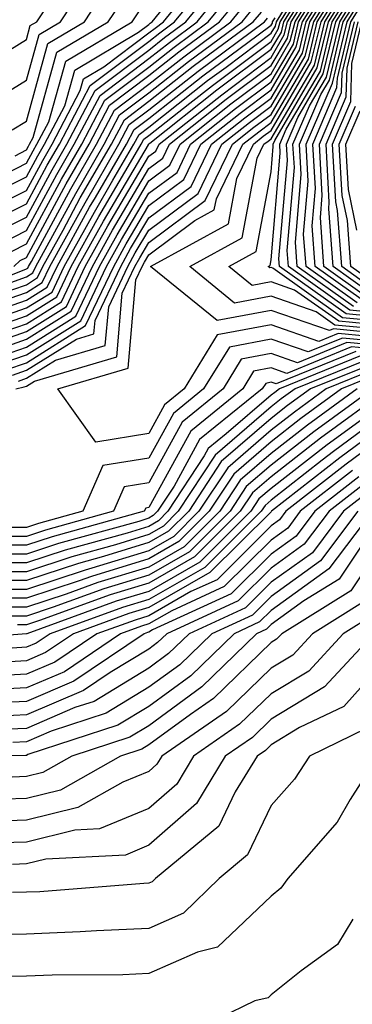
# Model space of a CAD drawing. Units: inches. Extents: x 1029203 to 1031843, y 7218698 to 7221338.
# Drawn here: x 1031017 to 1031045, y 7220642 to 7220722 of the extents above; entities that cross this region are included whole.
import ezdxf

# ---------------------------------------------------------------- set-up
doc = ezdxf.new("R2010")
doc.units = ezdxf.units.IN
doc.header["$MEASUREMENT"] = 0
doc.layers.add('Contour_10297218', color=7, linetype='Continuous', true_color=0xa17b34)

msp = doc.modelspace()

# ---------------------------------------------------------------- linework, layer by layer
at = {"layer": 'Contour_10297218'}
for points in [[(1031013.89, 7220706.08, 3027), (1031018.05, 7220708.151, 3027), (1031019.378, 7220710.592, 3027), (1031020.14, 7220711.92, 3027), (1031022.444, 7220716.315, 3027), (1031022.718, 7220717.252, 3027), (1031024.378, 7220718.248, 3027), (1031028.05, 7220721.022, 3027), (1031028.558, 7220721.412, 3027), (1031029.241, 7220721.92, 3027), (1031033.206, 7220726.764, 3027)], [(1031015.511, 7220694.459, 3011), (1031018.05, 7220695.338, 3011), (1031022.093, 7220697.877, 3011), (1031024.026, 7220701.92, 3011), (1031025.452, 7220704.518, 3011), (1031028.05, 7220708.932, 3011), (1031029.769, 7220710.201, 3011), (1031030.609, 7220711.92, 3011), (1031034.749, 7220715.221, 3011), (1031038.05, 7220717.682, 3011), (1031039.612, 7220720.358, 3011), (1031040.003, 7220721.92, 3011), (1031043.089, 7220726.881, 3011)], [(1031015.98, 7220693.99, 3010), (1031018.05, 7220694.713, 3010), (1031022.484, 7220697.486, 3010), (1031024.593, 7220701.92, 3010), (1031025.823, 7220704.147, 3010), (1031028.05, 7220707.916, 3010), (1031030.355, 7220709.615, 3010), (1031031.468, 7220711.92, 3010), (1031035.14, 7220714.83, 3010), (1031038.05, 7220717.018, 3010), (1031039.866, 7220720.104, 3010), (1031040.296, 7220721.92, 3010), (1031043.284, 7220726.686, 3010)], [(1031016.448, 7220693.522, 3009), (1031018.05, 7220694.068, 3009), (1031022.874, 7220697.096, 3009), (1031025.179, 7220701.92, 3009), (1031026.194, 7220703.776, 3009), (1031028.05, 7220706.92, 3009), (1031030.921, 7220709.049, 3009), (1031032.308, 7220711.92, 3009), (1031035.511, 7220714.459, 3009), (1031038.05, 7220716.354, 3009), (1031040.101, 7220719.869, 3009), (1031040.609, 7220721.92, 3009), (1031043.46, 7220726.51, 3009)], [(1031014.632, 7220705.338, 3026), (1031018.05, 7220707.057, 3026), (1031019.749, 7220710.221, 3026), (1031020.745, 7220711.92, 3026), (1031023.265, 7220716.705, 3026), (1031028.05, 7220720.318, 3026), (1031028.948, 7220721.022, 3026), (1031030.159, 7220721.92, 3026), (1031033.714, 7220726.256, 3026)], [(1031014.808, 7220715.162, 3032), (1031018.05, 7220717.154, 3032), (1031019.085, 7220720.885, 3032), (1031020.843, 7220721.92, 3032), (1031023.694, 7220726.276, 3032)], [(1031015.042, 7220694.928, 3012), (1031018.05, 7220695.983, 3012), (1031021.702, 7220698.268, 3012), (1031023.441, 7220701.92, 3012), (1031025.081, 7220704.889, 3012), (1031028.05, 7220709.928, 3012), (1031029.183, 7220710.787, 3012), (1031029.749, 7220711.92, 3012), (1031034.378, 7220715.592, 3012), (1031038.05, 7220718.346, 3012), (1031039.378, 7220720.592, 3012), (1031039.691, 7220721.92, 3012), (1031042.425, 7220726.295, 3012)], [(1031015.355, 7220704.615, 3025), (1031018.05, 7220705.963, 3025), (1031020.14, 7220709.83, 3025), (1031021.351, 7220711.92, 3025), (1031023.655, 7220716.315, 3025), (1031028.05, 7220719.615, 3025), (1031029.339, 7220720.631, 3025), (1031031.077, 7220721.92, 3025), (1031034.202, 7220725.768, 3025)], [(1031016.917, 7220693.053, 3008), (1031018.05, 7220693.443, 3008), (1031022.132, 7220696.002, 3008), (1031023.558, 7220696.412, 3008), (1031023.655, 7220697.526, 3008), (1031025.765, 7220701.92, 3008), (1031026.566, 7220703.404, 3008), (1031028.05, 7220705.904, 3008), (1031031.507, 7220708.463, 3008), (1031033.167, 7220711.92, 3008), (1031035.901, 7220714.068, 3008), (1031038.05, 7220715.69, 3008), (1031040.355, 7220719.615, 3008), (1031040.901, 7220721.92, 3008), (1031043.655, 7220726.315, 3008)], [(1031017.191, 7220691.92, 3006), (1031017.874, 7220692.096, 3006), (1031018.05, 7220692.154, 3006), (1031018.694, 7220692.565, 3006), (1031025.433, 7220694.537, 3006), (1031025.882, 7220699.752, 3006), (1031026.917, 7220701.92, 3006), (1031027.327, 7220702.643, 3006), (1031028.05, 7220703.893, 3006), (1031032.659, 7220707.311, 3006), (1031034.886, 7220711.92, 3006), (1031036.644, 7220713.326, 3006), (1031038.05, 7220714.361, 3006), (1031040.843, 7220719.127, 3006), (1031041.526, 7220721.92, 3006), (1031044.026, 7220725.943, 3006)], [(1031017.405, 7220692.565, 3007), (1031018.05, 7220692.799, 3007), (1031020.413, 7220694.283, 3007), (1031024.495, 7220695.475, 3007), (1031024.769, 7220698.639, 3007), (1031026.331, 7220701.92, 3007), (1031026.937, 7220703.033, 3007), (1031028.05, 7220704.908, 3007), (1031032.073, 7220707.897, 3007), (1031034.026, 7220711.92, 3007), (1031036.273, 7220713.697, 3007), (1031038.05, 7220715.026, 3007), (1031040.609, 7220719.361, 3007), (1031041.214, 7220721.92, 3007), (1031043.851, 7220726.119, 3007)], [(1031048.05, 7220696.022, 3005), (1031043.519, 7220696.451, 3005), (1031041.937, 7220695.807, 3005), (1031038.05, 7220697.154, 3005), (1031033.636, 7220696.334, 3005), (1031030.941, 7220691.92, 3005), (1031029.339, 7220690.631, 3005), (1031028.05, 7220688.268, 3005), (1031023.714, 7220687.584, 3005), (1031020.609, 7220691.92, 3005), (1031026.351, 7220693.619, 3005), (1031026.976, 7220700.846, 3005), (1031027.503, 7220701.92, 3005), (1031027.698, 7220702.272, 3005), (1031028.05, 7220702.877, 3005), (1031031.819, 7220705.69, 3005), (1031033.401, 7220706.568, 3005), (1031033.577, 7220707.447, 3005), (1031035.745, 7220711.92, 3005), (1031037.034, 7220712.936, 3005), (1031038.05, 7220713.697, 3005), (1031041.097, 7220718.873, 3005), (1031041.819, 7220721.92, 3005), (1031044.222, 7220725.748, 3005)], [(1031048.05, 7220696.354, 3004), (1031043.148, 7220696.822, 3004), (1031042.816, 7220696.686, 3004), (1031038.05, 7220698.326, 3004), (1031033.636, 7220697.506, 3004), (1031028.187, 7220701.92, 3004), (1031034.554, 7220705.416, 3004), (1031035.237, 7220709.108, 3004), (1031036.605, 7220711.92, 3004), (1031037.405, 7220712.565, 3004), (1031038.05, 7220713.033, 3004), (1031041.331, 7220718.639, 3004), (1031042.132, 7220721.92, 3004), (1031044.398, 7220725.572, 3004)], [(1031014.573, 7220695.397, 3013), (1031018.05, 7220696.627, 3013), (1031021.312, 7220698.658, 3013), (1031022.855, 7220701.92, 3013), (1031024.71, 7220705.26, 3013), (1031028.05, 7220710.943, 3013), (1031028.616, 7220711.354, 3013), (1031028.89, 7220711.92, 3013), (1031034.007, 7220715.963, 3013), (1031038.05, 7220719.01, 3013), (1031039.124, 7220720.846, 3013), (1031039.398, 7220721.92, 3013), (1031041.624, 7220725.494, 3013)], [(1031016.097, 7220703.873, 3024), (1031018.05, 7220704.869, 3024), (1031020.53, 7220709.44, 3024), (1031021.956, 7220711.92, 3024), (1031024.066, 7220715.904, 3024), (1031028.05, 7220718.912, 3024), (1031029.73, 7220720.24, 3024), (1031031.995, 7220721.92, 3024), (1031034.71, 7220725.26, 3024)], [(1031016.878, 7220713.092, 3031), (1031018.05, 7220713.815, 3031), (1031019.808, 7220720.162, 3031), (1031022.796, 7220721.92, 3031), (1031024.866, 7220725.104, 3031)], [(1031048.05, 7220696.686, 3003), (1031043.265, 7220697.135, 3003), (1031041.741, 7220698.229, 3003), (1031038.05, 7220699.498, 3003), (1031035.062, 7220698.932, 3003), (1031031.39, 7220701.92, 3003), (1031035.687, 7220704.283, 3003), (1031036.898, 7220710.768, 3003), (1031037.464, 7220711.92, 3003), (1031037.796, 7220712.174, 3003), (1031038.05, 7220712.369, 3003), (1031041.585, 7220718.385, 3003), (1031042.425, 7220721.92, 3003), (1031044.593, 7220725.377, 3003)], [(1031048.05, 7220697.018, 3002), (1031043.577, 7220697.447, 3002), (1031039.964, 7220700.006, 3002), (1031038.05, 7220700.67, 3002), (1031036.507, 7220700.377, 3002), (1031034.593, 7220701.92, 3002), (1031036.819, 7220703.151, 3002), (1031038.05, 7220709.674, 3002), (1031038.226, 7220711.744, 3002), (1031038.226, 7220711.92, 3002), (1031038.343, 7220712.213, 3002), (1031041.819, 7220718.151, 3002), (1031042.737, 7220721.92, 3002), (1031044.788, 7220725.182, 3002)], [(1031048.05, 7220697.35, 3001), (1031043.87, 7220697.74, 3001), (1031038.187, 7220701.783, 3001), (1031038.05, 7220701.842, 3001), (1031037.952, 7220701.822, 3001), (1031037.816, 7220701.92, 3001), (1031037.972, 7220701.998, 3001), (1031038.05, 7220702.467, 3001), (1031038.792, 7220711.178, 3001), (1031038.753, 7220711.92, 3001), (1031039.28, 7220713.151, 3001), (1031042.073, 7220717.897, 3001), (1031043.03, 7220721.92, 3001), (1031044.964, 7220725.006, 3001)], [(1031048.05, 7220697.682, 3000), (1031044.183, 7220698.053, 3000), (1031038.734, 7220701.92, 3000), (1031038.675, 7220702.545, 3000), (1031039.378, 7220710.592, 3000), (1031039.3, 7220711.92, 3000), (1031040.237, 7220714.108, 3000), (1031042.308, 7220717.662, 3000), (1031043.343, 7220721.92, 3000), (1031045.159, 7220724.811, 3000)], [(1031014.085, 7220695.885, 3014), (1031018.05, 7220697.252, 3014), (1031020.921, 7220699.049, 3014), (1031022.288, 7220701.92, 3014), (1031024.339, 7220705.631, 3014), (1031028.011, 7220711.881, 3014), (1031028.03, 7220711.92, 3014), (1031028.05, 7220711.92, 3014), (1031028.05, 7220711.94, 3014), (1031028.128, 7220711.998, 3014), (1031033.616, 7220716.354, 3014), (1031038.05, 7220719.674, 3014), (1031038.89, 7220721.08, 3014), (1031039.085, 7220721.92, 3014), (1031040.804, 7220724.674, 3014)], [(1031014.3, 7220718.17, 3033), (1031018.05, 7220720.475, 3033), (1031018.362, 7220721.608, 3033), (1031018.89, 7220721.92, 3033), (1031020.511, 7220724.381, 3033)], [(1031016.819, 7220703.151, 3023), (1031018.05, 7220703.776, 3023), (1031020.901, 7220709.068, 3023), (1031022.562, 7220711.92, 3023), (1031024.456, 7220715.514, 3023), (1031028.05, 7220718.229, 3023), (1031030.12, 7220719.85, 3023), (1031032.913, 7220721.92, 3023), (1031035.218, 7220724.752, 3023)], [(1031017.015, 7220701.92, 3022), (1031017.542, 7220702.428, 3022), (1031018.05, 7220702.662, 3022), (1031021.292, 7220708.678, 3022), (1031023.167, 7220711.92, 3022), (1031024.847, 7220715.123, 3022), (1031028.05, 7220717.526, 3022), (1031030.511, 7220719.459, 3022), (1031033.831, 7220721.92, 3022), (1031035.726, 7220724.244, 3022)], [(1031048.05, 7220698.014, 2999), (1031044.476, 7220698.346, 2999), (1031039.456, 7220701.92, 2999), (1031039.359, 7220703.229, 2999), (1031039.944, 7220710.026, 2999), (1031039.827, 7220711.92, 2999), (1031041.175, 7220715.045, 2999), (1031042.562, 7220717.408, 2999), (1031043.655, 7220721.92, 2999), (1031045.335, 7220724.635, 2999)], [(1031044.788, 7220698.658, 2998), (1031040.179, 7220701.92, 2998), (1031040.042, 7220703.912, 2998), (1031040.511, 7220709.459, 2998), (1031040.374, 7220711.92, 2998), (1031042.112, 7220715.983, 2998), (1031042.816, 7220717.154, 2998), (1031043.948, 7220721.92, 2998), (1031045.53, 7220724.44, 2998)], [(1031045.081, 7220698.951, 2997), (1031040.921, 7220701.92, 2997), (1031040.706, 7220704.576, 2997), (1031041.077, 7220708.893, 2997), (1031040.921, 7220711.92, 2997), (1031043.05, 7220716.92, 2997), (1031044.261, 7220721.92, 2997), (1031045.706, 7220724.264, 2997)], [(1031045.394, 7220699.264, 2996), (1031041.644, 7220701.92, 2996), (1031041.39, 7220705.26, 2996), (1031041.663, 7220708.307, 2996), (1031041.448, 7220711.92, 2996), (1031043.421, 7220716.549, 2996), (1031043.46, 7220717.33, 2996), (1031044.554, 7220721.92, 2996), (1031045.901, 7220724.068, 2996)], [(1031010.999, 7220698.971, 3021), (1031017.737, 7220701.608, 3021), (1031018.05, 7220701.725, 3021), (1031018.167, 7220701.803, 3021), (1031018.226, 7220701.92, 3021), (1031018.46, 7220702.33, 3021), (1031021.683, 7220708.287, 3021), (1031023.773, 7220711.92, 3021), (1031025.257, 7220714.713, 3021), (1031028.05, 7220716.822, 3021), (1031030.901, 7220719.068, 3021), (1031034.749, 7220721.92, 3021), (1031036.234, 7220723.736, 3021)], [(1031013.167, 7220706.803, 3028), (1031018.05, 7220709.264, 3028), (1031018.987, 7220710.983, 3028), (1031019.534, 7220711.92, 3028), (1031021.175, 7220715.045, 3028), (1031021.995, 7220717.975, 3028), (1031027.21, 7220721.08, 3028), (1031028.05, 7220721.705, 3028), (1031028.167, 7220721.803, 3028), (1031028.323, 7220721.92, 3028), (1031029.534, 7220723.404, 3028)], [(1031013.616, 7220696.354, 3015), (1031018.05, 7220697.897, 3015), (1031020.53, 7220699.44, 3015), (1031021.702, 7220701.92, 3015), (1031023.968, 7220706.002, 3015), (1031026.566, 7220710.436, 3015), (1031027.425, 7220711.92, 3015), (1031027.64, 7220712.33, 3015), (1031028.05, 7220712.643, 3015), (1031031.409, 7220715.279, 3015), (1031033.245, 7220716.725, 3015), (1031038.05, 7220720.318, 3015), (1031038.636, 7220721.334, 3015), (1031038.773, 7220721.92, 3015), (1031040.003, 7220723.873, 3015)], [(1031016.761, 7220700.631, 3020), (1031018.05, 7220701.08, 3020), (1031018.558, 7220701.412, 3020), (1031018.812, 7220701.92, 3020), (1031019.749, 7220703.619, 3020), (1031022.073, 7220707.897, 3020), (1031024.398, 7220711.92, 3020), (1031025.648, 7220714.322, 3020), (1031028.05, 7220716.119, 3020), (1031031.292, 7220718.678, 3020), (1031035.667, 7220721.92, 3020), (1031036.741, 7220723.229, 3020)], [(1031017.112, 7220710.983, 3030), (1031018.05, 7220711.451, 3030), (1031018.206, 7220711.764, 3030), (1031018.304, 7220711.92, 3030), (1031018.597, 7220712.467, 3030), (1031020.53, 7220719.44, 3030), (1031024.73, 7220721.92, 3030), (1031026.058, 7220723.912, 3030)], [(1031013.148, 7220696.822, 3016), (1031018.05, 7220698.541, 3016), (1031020.14, 7220699.83, 3016), (1031021.136, 7220701.92, 3016), (1031023.597, 7220706.373, 3016), (1031025.12, 7220708.99, 3016), (1031026.819, 7220711.92, 3016), (1031027.249, 7220712.721, 3016), (1031028.05, 7220713.326, 3016), (1031032.855, 7220717.115, 3016), (1031034.359, 7220718.229, 3016), (1031038.05, 7220720.983, 3016), (1031038.401, 7220721.568, 3016), (1031038.48, 7220721.92, 3016), (1031039.183, 7220723.053, 3016)], [(1031014.905, 7220708.776, 3029), (1031018.05, 7220710.358, 3029), (1031018.597, 7220711.373, 3029), (1031018.909, 7220711.92, 3029), (1031019.886, 7220713.756, 3029), (1031021.273, 7220718.697, 3029), (1031026.683, 7220721.92, 3029), (1031027.23, 7220722.74, 3029)], [(1031015.784, 7220699.654, 3019), (1031018.05, 7220700.436, 3019), (1031018.948, 7220701.022, 3019), (1031019.398, 7220701.92, 3019), (1031021.038, 7220704.908, 3019), (1031022.444, 7220707.526, 3019), (1031025.003, 7220711.92, 3019), (1031026.058, 7220713.912, 3019), (1031028.05, 7220715.436, 3019), (1031031.683, 7220718.287, 3019), (1031036.585, 7220721.92, 3019), (1031037.249, 7220722.721, 3019)], [(1031013.831, 7220697.701, 3017), (1031018.05, 7220699.166, 3017), (1031019.73, 7220700.24, 3017), (1031020.55, 7220701.92, 3017), (1031023.206, 7220706.764, 3017), (1031023.694, 7220707.565, 3017), (1031026.214, 7220711.92, 3017), (1031026.839, 7220713.131, 3017), (1031028.05, 7220714.029, 3017), (1031032.464, 7220717.506, 3017), (1031036.995, 7220720.865, 3017), (1031038.05, 7220721.647, 3017), (1031038.148, 7220721.822, 3017), (1031038.167, 7220721.92, 3017), (1031038.382, 7220722.252, 3017)], [(1031014.808, 7220698.678, 3018), (1031018.05, 7220699.811, 3018), (1031019.339, 7220700.631, 3018), (1031019.964, 7220701.92, 3018), (1031022.327, 7220706.197, 3018), (1031022.835, 7220707.135, 3018), (1031025.609, 7220711.92, 3018), (1031026.448, 7220713.522, 3018), (1031028.05, 7220714.733, 3018), (1031032.073, 7220717.897, 3018), (1031037.503, 7220721.92, 3018), (1031037.757, 7220722.213, 3018)], [(1031045.687, 7220699.557, 2995), (1031042.366, 7220701.92, 2995), (1031042.073, 7220705.943, 2995), (1031042.23, 7220707.74, 2995), (1031041.995, 7220711.92, 2995), (1031043.812, 7220716.158, 2995), (1031043.851, 7220717.721, 2995), (1031044.866, 7220721.92, 2995)], [(1031045.999, 7220699.869, 2994), (1031043.109, 7220701.92, 2994), (1031042.757, 7220706.627, 2994), (1031042.796, 7220707.174, 2994), (1031042.542, 7220711.92, 2994), (1031044.183, 7220715.787, 2994), (1031044.261, 7220718.131, 2994), (1031045.159, 7220721.92, 2994)], [(1031046.292, 7220700.162, 2993), (1031043.831, 7220701.92, 2993), (1031043.48, 7220706.49, 2993), (1031043.343, 7220707.213, 2993), (1031043.069, 7220711.92, 2993), (1031044.554, 7220715.416, 2993), (1031044.651, 7220718.522, 2993), (1031045.472, 7220721.92, 2993)], [(1031046.605, 7220700.475, 2992), (1031044.554, 7220701.92, 2992), (1031044.28, 7220705.69, 2992), (1031043.851, 7220707.721, 2992), (1031043.616, 7220711.92, 2992), (1031044.944, 7220715.026, 2992)], [(1031045.062, 7220704.908, 2991), (1031044.359, 7220708.229, 2991), (1031044.144, 7220711.92, 2991), (1031045.316, 7220714.654, 2991)], [(1031048.05, 7220695.69, 3006), (1031043.89, 7220696.08, 3006), (1031041.077, 7220694.947, 3006), (1031038.05, 7220695.983, 3006), (1031034.632, 7220695.338, 3006), (1031032.523, 7220691.92, 3006), (1031030.062, 7220689.908, 3006), (1031028.05, 7220686.256, 3006), (1031024.3, 7220685.67, 3006), (1031022.659, 7220681.92, 3006), (1031019.046, 7220680.924, 3006), (1031018.05, 7220680.592, 3006), (1031016.722, 7220680.592, 3006)], [(1031048.05, 7220695.026, 3008), (1031044.612, 7220695.358, 3008), (1031039.319, 7220693.19, 3008), (1031038.05, 7220693.639, 3008), (1031036.605, 7220693.365, 3008), (1031035.726, 7220691.92, 3008), (1031031.487, 7220688.483, 3008), (1031028.05, 7220682.233, 3008), (1031027.796, 7220682.174, 3008), (1031027.679, 7220681.92, 3008), (1031020.14, 7220679.83, 3008), (1031018.05, 7220679.147, 3008), (1031015.276, 7220679.147, 3008)], [(1031048.05, 7220695.358, 3007), (1031044.241, 7220695.729, 3007), (1031040.198, 7220694.068, 3007), (1031038.05, 7220694.811, 3007), (1031035.609, 7220694.361, 3007), (1031034.124, 7220691.92, 3007), (1031030.765, 7220689.205, 3007), (1031028.05, 7220684.244, 3007), (1031026.038, 7220683.932, 3007), (1031025.159, 7220681.92, 3007), (1031019.593, 7220680.377, 3007), (1031018.05, 7220679.869, 3007), (1031015.999, 7220679.869, 3007)], [(1031045.726, 7220694.244, 3011), (1031040.003, 7220691.92, 3011), (1031038.87, 7220691.1, 3011), (1031038.05, 7220690.455, 3011), (1031033.46, 7220686.51, 3011), (1031030.452, 7220681.92, 3011), (1031029.261, 7220680.709, 3011), (1031028.05, 7220680.026, 3011), (1031025.316, 7220679.186, 3011), (1031021.761, 7220678.209, 3011), (1031018.05, 7220676.979, 3011), (1031013.109, 7220676.979, 3011)], [(1031045.355, 7220694.615, 3010), (1031038.734, 7220691.92, 3010), (1031038.343, 7220691.627, 3010), (1031038.05, 7220691.412, 3010), (1031034.378, 7220688.248, 3010), (1031032.913, 7220687.057, 3010), (1031032.581, 7220686.451, 3010), (1031029.612, 7220681.92, 3010), (1031028.831, 7220681.139, 3010), (1031028.05, 7220680.69, 3010), (1031026.273, 7220680.143, 3010), (1031021.214, 7220678.756, 3010), (1031018.05, 7220677.701, 3010), (1031013.831, 7220677.701, 3010)], [(1031044.984, 7220694.986, 3009), (1031038.46, 7220692.33, 3009), (1031038.05, 7220692.467, 3009), (1031037.601, 7220692.369, 3009), (1031037.308, 7220691.92, 3009), (1031032.191, 7220687.779, 3009), (1031030.12, 7220683.99, 3009), (1031028.773, 7220681.92, 3009), (1031028.401, 7220681.568, 3009), (1031028.05, 7220681.354, 3009), (1031027.23, 7220681.1, 3009), (1031020.667, 7220679.303, 3009), (1031018.05, 7220678.424, 3009), (1031014.554, 7220678.424, 3009)], [(1031046.097, 7220693.873, 3012), (1031041.273, 7220691.92, 3012), (1031039.398, 7220690.572, 3012), (1031038.05, 7220689.498, 3012), (1031033.968, 7220686.002, 3012), (1031031.312, 7220681.92, 3012), (1031029.671, 7220680.299, 3012), (1031028.05, 7220679.361, 3012), (1031024.359, 7220678.229, 3012), (1031022.308, 7220677.662, 3012), (1031018.05, 7220676.256, 3012), (1031013.714, 7220676.256, 3012)], [(1031046.448, 7220693.522, 3013), (1031042.542, 7220691.92, 3013), (1031039.944, 7220690.026, 3013), (1031038.05, 7220688.561, 3013), (1031034.495, 7220685.475, 3013), (1031032.151, 7220681.92, 3013), (1031030.101, 7220679.869, 3013), (1031028.05, 7220678.697, 3013), (1031023.401, 7220677.272, 3013), (1031022.855, 7220677.115, 3013), (1031018.05, 7220675.533, 3013), (1031014.437, 7220675.533, 3013)], [(1031046.819, 7220693.151, 3014), (1031043.812, 7220691.92, 3014), (1031040.472, 7220689.498, 3014), (1031038.05, 7220687.604, 3014), (1031035.003, 7220684.967, 3014), (1031032.991, 7220681.92, 3014), (1031030.511, 7220679.459, 3014), (1031028.05, 7220678.033, 3014), (1031023.362, 7220676.608, 3014), (1031022.366, 7220676.236, 3014), (1031018.05, 7220674.811, 3014), (1031015.159, 7220674.811, 3014)], [(1031045.081, 7220691.92, 3015), (1031041.019, 7220688.951, 3015), (1031038.05, 7220686.647, 3015), (1031035.511, 7220684.459, 3015), (1031033.851, 7220681.92, 3015), (1031030.941, 7220679.029, 3015), (1031028.05, 7220677.369, 3015), (1031023.87, 7220676.1, 3015), (1031021.292, 7220675.162, 3015), (1031018.05, 7220674.088, 3015), (1031015.882, 7220674.088, 3015)], [(1031046.351, 7220691.92, 3016), (1031041.546, 7220688.424, 3016), (1031038.05, 7220685.69, 3016), (1031036.019, 7220683.951, 3016), (1031034.691, 7220681.92, 3016), (1031031.37, 7220678.6, 3016), (1031028.05, 7220676.705, 3016), (1031024.378, 7220675.592, 3016), (1031020.218, 7220674.088, 3016), (1031018.05, 7220673.365, 3016), (1031016.605, 7220673.365, 3016)], [(1031047.62, 7220691.92, 3017), (1031042.073, 7220687.897, 3017), (1031038.05, 7220684.752, 3017), (1031036.526, 7220683.443, 3017), (1031035.53, 7220681.92, 3017), (1031031.78, 7220678.19, 3017), (1031028.05, 7220676.041, 3017), (1031024.886, 7220675.084, 3017), (1031019.124, 7220672.994, 3017), (1031018.05, 7220672.643, 3017), (1031017.327, 7220672.643, 3017)], [(1031048.05, 7220690.436, 3019), (1031043.148, 7220686.822, 3019), (1031042.23, 7220686.1, 3019), (1031038.05, 7220682.838, 3019), (1031037.562, 7220682.408, 3019), (1031037.23, 7220681.92, 3019), (1031032.64, 7220677.33, 3019), (1031028.05, 7220674.713, 3019), (1031025.901, 7220674.068, 3019), (1031019.984, 7220671.92, 3019), (1031018.831, 7220671.139, 3019), (1031018.05, 7220670.807, 3019), (1031016.878, 7220670.748, 3019)], [(1031045.804, 7220689.674, 3018), (1031042.62, 7220687.35, 3018), (1031038.05, 7220683.795, 3018), (1031037.034, 7220682.936, 3018), (1031036.39, 7220681.92, 3018), (1031032.21, 7220677.76, 3018), (1031028.05, 7220675.377, 3018), (1031025.394, 7220674.576, 3018), (1031018.069, 7220671.92, 3018), (1031018.05, 7220671.92, 3018), (1031008.773, 7220671.197, 3018)], [(1031048.05, 7220689.537, 3020), (1031043.675, 7220686.295, 3020), (1031038.089, 7220681.92, 3020), (1031038.05, 7220681.881, 3020), (1031033.05, 7220676.92, 3020), (1031028.05, 7220674.049, 3020), (1031026.409, 7220673.561, 3020), (1031021.898, 7220671.92, 3020), (1031019.593, 7220670.377, 3020), (1031018.05, 7220669.713, 3020), (1031015.706, 7220669.576, 3020)], [(1031048.05, 7220688.639, 3021), (1031044.183, 7220685.787, 3021), (1031039.261, 7220681.92, 3021), (1031038.734, 7220681.236, 3021), (1031038.05, 7220680.729, 3021), (1031033.636, 7220676.334, 3021), (1031031.487, 7220675.358, 3021), (1031028.05, 7220673.385, 3021), (1031026.937, 7220673.033, 3021), (1031023.812, 7220671.92, 3021), (1031020.374, 7220669.596, 3021), (1031018.05, 7220668.6, 3021), (1031014.554, 7220668.424, 3021)], [(1031044.71, 7220685.26, 3022), (1031040.433, 7220681.92, 3022), (1031039.417, 7220680.553, 3022), (1031038.05, 7220679.576, 3022), (1031034.202, 7220675.768, 3022), (1031029.925, 7220673.795, 3022), (1031028.05, 7220672.721, 3022), (1031027.444, 7220672.526, 3022), (1031025.726, 7220671.92, 3022), (1031021.155, 7220668.815, 3022), (1031018.05, 7220667.506, 3022), (1031013.382, 7220667.252, 3022)], [(1031045.218, 7220684.752, 3023), (1031041.624, 7220681.92, 3023), (1031040.081, 7220679.889, 3023), (1031038.05, 7220678.424, 3023), (1031034.788, 7220675.182, 3023), (1031028.362, 7220672.233, 3023), (1031028.05, 7220672.057, 3023), (1031027.952, 7220672.018, 3023), (1031027.659, 7220671.92, 3023), (1031021.917, 7220668.053, 3023), (1031018.05, 7220666.393, 3023), (1031013.792, 7220666.178, 3023)], [(1031045.745, 7220684.225, 3024), (1031042.796, 7220681.92, 3024), (1031040.745, 7220679.225, 3024), (1031038.05, 7220677.272, 3024), (1031035.355, 7220674.615, 3024), (1031029.515, 7220671.92, 3024), (1031028.773, 7220671.197, 3024), (1031028.05, 7220670.67, 3024), (1031024.886, 7220668.756, 3024), (1031022.698, 7220667.272, 3024), (1031018.05, 7220665.299, 3024), (1031014.847, 7220665.123, 3024)], [(1031046.253, 7220683.717, 3025), (1031043.968, 7220681.92, 3025), (1031041.429, 7220678.541, 3025), (1031038.05, 7220676.119, 3025), (1031035.941, 7220674.029, 3025), (1031031.351, 7220671.92, 3025), (1031029.671, 7220670.299, 3025), (1031028.05, 7220669.108, 3025), (1031023.577, 7220666.393, 3025), (1031022.015, 7220665.885, 3025), (1031018.05, 7220664.186, 3025), (1031015.882, 7220664.088, 3025)], [(1031046.331, 7220681.92, 3027), (1031042.757, 7220677.213, 3027), (1031038.05, 7220673.815, 3027), (1031037.093, 7220672.877, 3027), (1031035.023, 7220671.92, 3027), (1031031.487, 7220668.483, 3027), (1031028.05, 7220665.983, 3027), (1031025.53, 7220664.44, 3027), (1031018.167, 7220662.037, 3027), (1031018.05, 7220661.979, 3027), (1031017.991, 7220661.979, 3027), (1031015.335, 7220661.92, 3027)], [(1031045.14, 7220681.92, 3026), (1031042.093, 7220677.877, 3026), (1031038.05, 7220674.967, 3026), (1031036.526, 7220673.443, 3026), (1031033.187, 7220671.92, 3026), (1031030.589, 7220669.381, 3026), (1031028.05, 7220667.545, 3026), (1031024.554, 7220665.416, 3026), (1031020.081, 7220663.951, 3026), (1031018.05, 7220663.092, 3026), (1031016.937, 7220663.033, 3026)], [(1031048.05, 7220680.651, 3029), (1031044.554, 7220675.416, 3029), (1031038.929, 7220671.92, 3029), (1031038.499, 7220671.471, 3029), (1031038.05, 7220671.197, 3029), (1031033.343, 7220666.627, 3029), (1031031.448, 7220665.318, 3029), (1031028.05, 7220662.838, 3029), (1031027.484, 7220662.486, 3029), (1031025.726, 7220661.92, 3029), (1031020.823, 7220659.147, 3029), (1031018.05, 7220658.463, 3029), (1031014.476, 7220658.346, 3029)], [(1031045.784, 7220679.654, 3028), (1031043.597, 7220676.373, 3028), (1031040.726, 7220674.596, 3028), (1031038.05, 7220672.662, 3028), (1031037.679, 7220672.291, 3028), (1031036.859, 7220671.92, 3028), (1031032.386, 7220667.584, 3028), (1031028.05, 7220664.401, 3028), (1031026.507, 7220663.463, 3028), (1031021.761, 7220661.92, 3028), (1031019.398, 7220660.572, 3028), (1031018.05, 7220660.24, 3028), (1031016.312, 7220660.182, 3028)], [(1031045.511, 7220674.459, 3030), (1031041.429, 7220671.92, 3030), (1031039.808, 7220670.162, 3030), (1031038.05, 7220669.108, 3030), (1031034.398, 7220665.572, 3030), (1031029.124, 7220661.92, 3030), (1031028.714, 7220661.256, 3030), (1031028.05, 7220660.67, 3030), (1031025.921, 7220659.791, 3030), (1031022.249, 7220657.721, 3030), (1031018.05, 7220656.686, 3030), (1031013.441, 7220656.529, 3030)], [(1031046.468, 7220673.502, 3031), (1031043.929, 7220671.92, 3031), (1031041.116, 7220668.854, 3031), (1031038.05, 7220667.018, 3031), (1031035.452, 7220664.518, 3031), (1031031.702, 7220661.92, 3031), (1031030.335, 7220659.635, 3031), (1031028.05, 7220657.643, 3031), (1031024.007, 7220655.963, 3031), (1031021.995, 7220655.865, 3031), (1031018.05, 7220654.889, 3031), (1031010.823, 7220654.693, 3031)], [(1031046.429, 7220671.92, 3032), (1031042.405, 7220667.565, 3032), (1031038.05, 7220664.928, 3032), (1031036.526, 7220663.443, 3032), (1031034.3, 7220661.92, 3032), (1031031.937, 7220658.033, 3032), (1031028.05, 7220654.635, 3032), (1031026.136, 7220653.834, 3032), (1031019.632, 7220653.502, 3032), (1031018.05, 7220653.111, 3032), (1031016.898, 7220653.072, 3032)], [(1031048.05, 7220670.533, 3033), (1031043.987, 7220665.983, 3033), (1031040.374, 7220664.244, 3033), (1031038.05, 7220662.838, 3033), (1031037.581, 7220662.389, 3033), (1031036.898, 7220661.92, 3033), (1031035.12, 7220658.99, 3033), (1031033.773, 7220656.197, 3033), (1031028.597, 7220651.92, 3033), (1031028.323, 7220651.647, 3033), (1031028.05, 7220651.529, 3033), (1031027.64, 7220651.51, 3033), (1031019.144, 7220650.826, 3033), (1031018.05, 7220650.787, 3033), (1031016.898, 7220650.768, 3033)], [(1031045.804, 7220664.166, 3034), (1031041.175, 7220661.92, 3034), (1031039.944, 7220660.026, 3034), (1031038.05, 7220657.877, 3034), (1031036.116, 7220653.854, 3034), (1031033.792, 7220651.92, 3034), (1031030.882, 7220649.088, 3034), (1031028.05, 7220647.838, 3034), (1031023.773, 7220647.643, 3034), (1031022.425, 7220647.545, 3034), (1031018.05, 7220647.369, 3034), (1031013.441, 7220647.311, 3034)], [(1031046.78, 7220661.92, 3035), (1031044.515, 7220658.385, 3035), (1031043.441, 7220656.529, 3035), (1031039.417, 7220651.92, 3035), (1031038.851, 7220651.119, 3035), (1031038.05, 7220650.475, 3035), (1031033.675, 7220646.295, 3035), (1031032.034, 7220645.904, 3035), (1031028.05, 7220644.147, 3035), (1031025.921, 7220644.049, 3035), (1031020.159, 7220644.029, 3035), (1031018.05, 7220643.932, 3035), (1031016.058, 7220643.912, 3035)], [(1031044.73, 7220648.6, 3036), (1031043.46, 7220646.51, 3036), (1031040.491, 7220644.361, 3036), (1031038.05, 7220642.408, 3036), (1031037.796, 7220642.174, 3036), (1031036.702, 7220641.92, 3036), (1031030.882, 7220639.088, 3036)]]:
    msp.add_polyline3d(points, dxfattribs=at)

doc.saveas('drawing.dxf')
